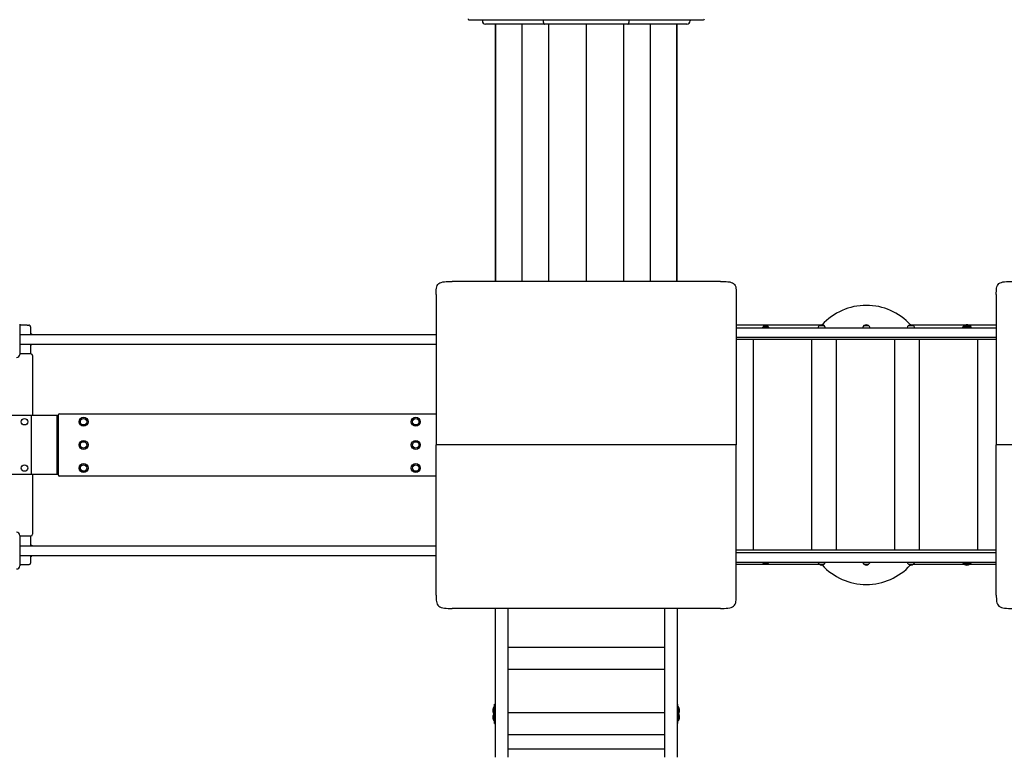
# Model space of a CAD drawing. Extents: x 2336 to 10167, y 511 to 7772.
# Drawn here: x 4041 to 7124, y 3110 to 5420 of the extents above; entities that cross this region are included whole.
import ezdxf

# ---------------------------------------------------------------- set-up
doc = ezdxf.new("R2010")
doc.units = 0
doc.layers.add('FERDINAND', color=7, linetype='Continuous')

msp = doc.modelspace()

# ---------------------------------------------------------------- linework, layer by layer
at = {"layer": 'FERDINAND'}
for p, q in [((5447.9, 5419.8), (6181.9, 5419.8)), ((5489.9, 5419.8), (5489.9, 5416.3)), ((5684.4, 5406.3), (5499.9, 5406.3)), ((5529.9, 5406.3), (5529.9, 4600.3)), ((5532.2, 4600.3), (5532.2, 5406.3)), ((5614.6, 4600.3), (5614.6, 5406.3)), ((5680.3, 5419.8), (5680.3, 5416.3)), ((5945.4, 5406.3), (5684.4, 5406.3)), ((5698.3, 4600.3), (5698.3, 5406.3)), ((5814.9, 5406.3), (5814.9, 4600.3)), ((5931.5, 5406.3), (5931.5, 4600.3)), ((6129.9, 5406.3), (5945.4, 5406.3)), ((5949.5, 5416.3), (5949.5, 5419.8)), ((6015.2, 5406.3), (6015.2, 4600.3)), ((6097.6, 5406.3), (6097.6, 4600.3)), ((6099.9, 4600.3), (6099.9, 5406.3)), ((6139.9, 5419.8), (6139.9, 5416.3)), ((6234.9, 4600.3), (5394.9, 4600.3)), ((5344.9, 4559.3), (5344.9, 4088.3)), ((6284.9, 4559.3), (6284.9, 4088.3)), ((7098.9, 4559.3), (7098.9, 4088.3)), ((4041.4, 4466.8), (4041.4, 4371.8)), ((4064.9, 4463.3), (4041.4, 4463.3)), ((4064.9, 4463.3), (4069.9, 4463.3)), ((4074.9, 4458.3), (4074.9, 4434.3)), ((6547.2, 4463.3), (6284.9, 4463.3)), ((6284.9, 4455.4), (7098.9, 4455.4)), ((6369.6, 4459), (6384.2, 4459)), ((6544.9, 4462), (6559.6, 4462)), ((6684.6, 4462), (6699.2, 4462)), ((6824.2, 4462), (6827.9, 4462)), ((6827.9, 4462), (6838.9, 4462)), ((7001, 4463.3), (6836.6, 4463.3)), ((6997.5, 4461.4), (7016.3, 4461.4)), ((6999.6, 4459), (7014.2, 4459)), ((7098.9, 4463.3), (7012.8, 4463.3)), ((4041.4, 4434.3), (5344.9, 4434.3)), ((4074.9, 4436.3), (4078.9, 4436.3)), ((4078.9, 4434.3), (4078.9, 4436.3)), ((6284.9, 4425.4), (7098.9, 4425.4)), ((6304, 4418.3), (6284.9, 4418.3)), ((6528.2, 4418.3), (6304, 4418.3)), ((6337.7, 4418.3), (6337.7, 3758.3)), ((6521.3, 3758.3), (6521.3, 4418.3)), ((6563.1, 4418.3), (6528.2, 4418.3)), ((6788.6, 4418.3), (6563.1, 4418.3)), ((6597.1, 4418.3), (6597.1, 3758.3)), ((6781.6, 3758.3), (6781.6, 4418.3)), ((6823.4, 4418.3), (6788.6, 4418.3)), ((7048, 4418.3), (6823.4, 4418.3)), ((6857.4, 4418.3), (6857.4, 3758.3)), ((7041, 3758.3), (7041, 4418.3)), ((7082.5, 4418.3), (7048, 4418.3)), ((7098.9, 4418.3), (7082.5, 4418.3)), ((4041.4, 4404.3), (5344.9, 4404.3)), ((4074.9, 4404.3), (4074.9, 4373.3)), ((4074.9, 4402.3), (4078.9, 4402.3)), ((4078.9, 4402.3), (4078.9, 4404.3)), ((4076.4, 4373.3), (4041.4, 4373.3)), ((4081.4, 4368.3), (4081.4, 4180.8)), ((4078.7, 4180.8), (3911.4, 4180.8)), ((4078.7, 3995.8), (4078.7, 4180.8)), ((4158.7, 4180.8), (4078.7, 4180.8)), ((4158.7, 3995.8), (4158.7, 4180.8)), ((4161.4, 4180.8), (4158.7, 4180.8)), ((4161.4, 4180.8), (4161.4, 3995.8)), ((4166.4, 4185.8), (5344.9, 4185.8)), ((5344.9, 3617.3), (5344.9, 4088.3)), ((6284.9, 4088.3), (5344.9, 4088.3)), ((6284.9, 3617.3), (6284.9, 4088.3)), ((7098.9, 3617.3), (7098.9, 4088.3)), ((8038.9, 4088.3), (7098.9, 4088.3)), ((4078.7, 3995.8), (3911.4, 3995.8)), ((4158.7, 3995.8), (4078.7, 3995.8)), ((4081.4, 3995.8), (4081.4, 3808.3)), ((4161.4, 3995.8), (4158.7, 3995.8)), ((5344.9, 3990.8), (4166.4, 3990.8)), ((4041.4, 3804.8), (4041.4, 3709.8)), ((4041.4, 3803.3), (4076.4, 3803.3)), ((4074.9, 3803.3), (4074.9, 3772.3)), ((4041.4, 3772.3), (5344.9, 3772.3)), ((4074.9, 3774.3), (4078.9, 3774.3)), ((4078.9, 3774.3), (4078.9, 3772.3)), ((4041.4, 3742.3), (5344.9, 3742.3)), ((4074.9, 3742.3), (4074.9, 3718.3)), ((4074.9, 3740.3), (4078.9, 3740.3)), ((4078.9, 3742.3), (4078.9, 3740.3)), ((6304, 3758.3), (6284.9, 3758.3)), ((6284.9, 3751.2), (7098.9, 3751.2)), ((6528.2, 3758.3), (6304, 3758.3)), ((6563.1, 3758.3), (6528.2, 3758.3)), ((6788.6, 3758.3), (6563.1, 3758.3)), ((6823.4, 3758.3), (6788.6, 3758.3)), ((7048, 3758.3), (6823.4, 3758.3)), ((7082.5, 3758.3), (7048, 3758.3)), ((7098.9, 3758.3), (7082.5, 3758.3)), ((4041.4, 3713.3), (4064.9, 3713.3)), ((4064.9, 3713.3), (4069.9, 3713.3)), ((4070.2, 3713.3), (4069.9, 3713.3)), ((6284.9, 3721.2), (7098.9, 3721.2)), ((6547.2, 3713.3), (6284.9, 3713.3)), ((6369.6, 3717.6), (6384.2, 3717.6)), ((6544.9, 3714.6), (6544.9, 3714.6)), ((6544.9, 3714.6), (6559.6, 3714.6)), ((6684.6, 3714.6), (6699.2, 3714.6)), ((6824.2, 3714.6), (6827.9, 3714.6)), ((6827.9, 3714.6), (6838.9, 3714.6)), ((7001, 3713.3), (6836.6, 3713.3)), ((6838.9, 3714.6), (6838.9, 3714.6)), ((6997.5, 3715.2), (7016.3, 3715.2)), ((6999.6, 3717.6), (7014.2, 3717.6)), ((7098.9, 3713.3), (7012.8, 3713.3)), ((6234.9, 3576.3), (5394.9, 3576.3)), ((5529.9, 3576.3), (5529.9, 3109.9)), ((5569.9, 3576.3), (5569.9, 3109.9)), ((6059.9, 3576.3), (6059.9, 3109.9)), ((6099.9, 3576.3), (6099.9, 3109.9)), ((5569.9, 3455.1), (6059.9, 3455.1)), ((6059.9, 3384.5), (5569.9, 3384.5)), ((5527.9, 3268.8), (5526.9, 3268.8)), ((5526.9, 3256.3), (5526.9, 3268.8)), ((5527.9, 3276.3), (5529.9, 3276.3)), ((5527.9, 3236.3), (5527.9, 3276.3)), ((6101.9, 3276.3), (6099.9, 3276.3)), ((6101.9, 3236.3), (6101.9, 3276.3)), ((6101.9, 3268.8), (6102.9, 3268.8)), ((6102.9, 3256.3), (6102.9, 3268.8)), ((5526.9, 3243.8), (5526.9, 3256.3)), ((5527.9, 3243.8), (5526.9, 3243.8)), ((5526.9, 3236.3), (5526.9, 3243.8)), ((5569.9, 3250.3), (6059.9, 3250.3)), ((6101.9, 3243.8), (6102.9, 3243.8)), ((6102.9, 3243.8), (6102.9, 3256.3)), ((6102.9, 3236.3), (6102.9, 3243.8)), ((5526.9, 3223.8), (5526.9, 3236.3)), ((5527.9, 3223.8), (5526.9, 3223.8)), ((5527.9, 3236.3), (5529.9, 3236.3)), ((5527.9, 3216.3), (5527.9, 3236.3)), ((5527.9, 3216.3), (5529.9, 3216.3)), ((6101.9, 3236.3), (6099.9, 3236.3)), ((6101.9, 3216.3), (6099.9, 3216.3)), ((6101.9, 3216.3), (6101.9, 3236.3)), ((6101.9, 3223.8), (6102.9, 3223.8)), ((6102.9, 3223.8), (6102.9, 3236.3)), ((6059.9, 3179.8), (5569.9, 3179.8)), ((6059.9, 3135.7), (5569.9, 3135.7))]:
    msp.add_line(p, q, dxfattribs=at)
for points in [[(5680.3, 5416.3), (5680.3, 5416.2), (5680.3, 5416.1), (5680.3, 5416.1), (5680.3, 5416), (5680.3, 5415.9), (5680.3, 5415.8), (5680.3, 5415.7), (5680.3, 5415.6), (5680.3, 5415.4), (5680.3, 5415.3), (5680.3, 5415.1), (5680.3, 5415), (5680.3, 5414.8), (5680.3, 5414.7), (5680.3, 5414.5), (5680.4, 5414.3), (5680.4, 5414.1), (5680.4, 5413.9), (5680.4, 5413.7), (5680.4, 5413.4), (5680.5, 5413.2), (5680.5, 5413), (5680.5, 5412.8), (5680.6, 5412.5), (5680.6, 5412.3), (5680.7, 5412.1), (5680.7, 5411.9), (5680.7, 5411.7), (5680.8, 5411.5), (5680.8, 5411.2), (5680.9, 5411), (5680.9, 5410.8), (5681, 5410.6), (5681.1, 5410.4), (5681.1, 5410.2), (5681.2, 5410.1), (5681.2, 5409.9), (5681.3, 5409.7), (5681.4, 5409.5), (5681.4, 5409.3), (5681.5, 5409.2), (5681.6, 5409), (5681.7, 5408.8), (5681.7, 5408.7), (5681.8, 5408.5), (5681.9, 5408.4), (5682, 5408.2), (5682.1, 5408.1), (5682.1, 5407.9), (5682.2, 5407.8), (5682.3, 5407.7), (5682.4, 5407.6), (5682.5, 5407.4), (5682.6, 5407.3), (5682.7, 5407.2), (5682.8, 5407.1), (5682.9, 5407), (5683, 5406.9), (5683.1, 5406.9), (5683.1, 5406.8), (5683.2, 5406.7), (5683.3, 5406.6), (5683.4, 5406.6), (5683.5, 5406.5), (5683.6, 5406.5), (5683.7, 5406.4), (5683.8, 5406.4), (5683.8, 5406.4), (5683.9, 5406.4), (5684, 5406.4), (5684, 5406.3), (5684.1, 5406.3), (5684.1, 5406.3), (5684.2, 5406.3), (5684.2, 5406.3), (5684.3, 5406.3), (5684.3, 5406.3), (5684.3, 5406.3), (5684.4, 5406.3), (5684.4, 5406.3)], [(5945.4, 5406.3), (5945.4, 5406.3), (5945.4, 5406.3), (5945.5, 5406.3), (5945.5, 5406.3), (5945.6, 5406.3), (5945.6, 5406.3), (5945.6, 5406.3), (5945.7, 5406.3), (5945.8, 5406.3), (5945.8, 5406.4), (5945.9, 5406.4), (5946, 5406.4), (5946, 5406.4), (5946.1, 5406.4), (5946.2, 5406.5), (5946.3, 5406.5), (5946.4, 5406.6), (5946.5, 5406.6), (5946.5, 5406.7), (5946.6, 5406.8), (5946.7, 5406.9), (5946.8, 5406.9), (5946.9, 5407), (5947, 5407.1), (5947.1, 5407.2), (5947.2, 5407.3), (5947.3, 5407.4), (5947.4, 5407.6), (5947.5, 5407.7), (5947.6, 5407.8), (5947.6, 5407.9), (5947.7, 5408.1), (5947.8, 5408.2), (5947.9, 5408.4), (5948, 5408.5), (5948, 5408.7), (5948.1, 5408.8), (5948.2, 5409), (5948.3, 5409.2), (5948.3, 5409.3), (5948.4, 5409.5), (5948.5, 5409.7), (5948.5, 5409.9), (5948.6, 5410.1), (5948.7, 5410.3), (5948.7, 5410.5), (5948.8, 5410.7), (5948.9, 5410.9), (5948.9, 5411.2), (5949, 5411.4), (5949, 5411.7), (5949.1, 5412), (5949.2, 5412.3), (5949.2, 5412.5), (5949.3, 5412.8), (5949.3, 5413.1), (5949.3, 5413.3), (5949.4, 5413.6), (5949.4, 5413.8), (5949.4, 5414.1), (5949.4, 5414.3), (5949.5, 5414.5), (5949.5, 5414.7), (5949.5, 5414.9), (5949.5, 5415.1), (5949.5, 5415.3), (5949.5, 5415.5), (5949.5, 5415.7), (5949.5, 5415.8), (5949.5, 5416), (5949.5, 5416.1), (5949.5, 5416.3)], [(5344.9, 4559.3), (5344.9, 4564.4), (5345, 4569.4), (5345.3, 4574.3), (5345.9, 4578.9), (5346.9, 4583.2), (5348.4, 4587.2), (5350.5, 4590.6), (5353.2, 4593.4), (5356.7, 4595.7), (5360.9, 4597.4), (5365.7, 4598.6), (5370.9, 4599.4), (5376.6, 4599.9), (5382.5, 4600.2), (5388.7, 4600.3), (5394.9, 4600.3)], [(6234.9, 4600.3), (6241.1, 4600.3), (6247.3, 4600.2), (6253.2, 4599.9), (6258.8, 4599.4), (6264.1, 4598.6), (6268.9, 4597.4), (6273.1, 4595.7), (6276.6, 4593.4), (6279.3, 4590.6), (6281.4, 4587.2), (6282.9, 4583.2), (6283.8, 4578.9), (6284.5, 4574.3), (6284.8, 4569.4), (6284.9, 4564.4), (6284.9, 4559.3)], [(7098.9, 4559.3), (7098.9, 4564.4), (7099, 4569.4), (7099.3, 4574.3), (7099.9, 4578.9), (7100.9, 4583.2), (7102.4, 4587.2), (7104.5, 4590.6), (7107.2, 4593.4), (7110.7, 4595.7), (7114.9, 4597.4), (7119.7, 4598.6), (7124.9, 4599.4), (7130.6, 4599.9), (7136.5, 4600.2), (7142.7, 4600.3), (7148.9, 4600.3)], [(5344.9, 3617.3), (5344.9, 3612.2), (5345, 3607.2), (5345.3, 3602.3), (5345.9, 3597.7), (5346.9, 3593.4), (5348.4, 3589.4), (5350.5, 3586), (5353.2, 3583.2), (5356.7, 3580.9), (5360.9, 3579.2), (5365.7, 3578), (5370.9, 3577.2), (5376.6, 3576.7), (5382.5, 3576.4), (5388.7, 3576.3), (5394.9, 3576.3)], [(6234.9, 3576.3), (6241.1, 3576.3), (6247.3, 3576.4), (6253.2, 3576.7), (6258.8, 3577.2), (6264.1, 3578), (6268.9, 3579.2), (6273.1, 3580.9), (6276.6, 3583.2), (6279.3, 3586), (6281.4, 3589.4), (6282.9, 3593.4), (6283.8, 3597.7), (6284.5, 3602.3), (6284.8, 3607.2), (6284.9, 3612.2), (6284.9, 3617.3)], [(7098.9, 3617.3), (7098.9, 3612.2), (7099, 3607.2), (7099.3, 3602.3), (7099.9, 3597.7), (7100.9, 3593.4), (7102.4, 3589.4), (7104.5, 3586), (7107.2, 3583.2), (7110.7, 3580.9), (7114.9, 3579.2), (7119.7, 3578), (7124.9, 3577.2), (7130.6, 3576.7), (7136.5, 3576.4), (7142.7, 3576.3), (7148.9, 3576.3)]]:
    msp.add_lwpolyline(points, dxfattribs=at)
for centre, radius in [((4056.4, 4160.8), 10), ((4241.4, 4160.8), 14), ((4241.4, 4160.8), 10), ((5281.4, 4160.8), 14), ((5281.4, 4160.8), 10), ((4241.4, 4088.3), 14), ((5281.4, 4088.3), 14), ((4241.4, 4088.3), 10), ((5281.4, 4088.3), 10), ((4056.4, 4015.8), 10), ((4241.4, 4015.8), 14), ((4241.4, 4015.8), 10), ((5281.4, 4015.8), 14), ((5281.4, 4015.8), 10)]:
    msp.add_circle(centre, radius, dxfattribs=at)
for centre, radius, start, end in [((5447.9, 5422.8), 3, 186.9129, 270), ((5499.9, 5416.3), 10, 180, 270), ((6129.9, 5416.3), 10, 270, 360), ((6181.9, 5422.8), 3, 270, 349.5159), ((6691.9, 4338.3), 187.1, 90, 137.682), ((6691.9, 4338.3), 187.1, 42.318, 90), ((4069.9, 4458.3), 5, 72.1674, 90), ((4069.9, 4458.3), 5, 0, 72.1674), ((6376.9, 4448.8), 12.6, 125.4957, 148.0483), ((6376.9, 4448.8), 12.6, 90, 125.4687), ((6376.9, 4448.8), 12.6, 54.5313, 90), ((6376.9, 4448.8), 12.6, 31.9517, 54.5043), ((6552.2, 4451.8), 12.6, 125.4957, 163.0673), ((6552.2, 4451.8), 12.6, 90, 125.4954), ((6552.2, 4451.8), 12.6, 54.5046, 90), ((6552.2, 4451.8), 12.6, 16.9327, 54.5043), ((6691.9, 4451.8), 12.6, 125.4957, 163.0673), ((6691.9, 4451.8), 12.6, 90, 125.4686), ((6691.9, 4451.8), 12.6, 54.5313, 90), ((6691.9, 4451.8), 12.6, 16.9327, 54.5043), ((6831.5, 4451.8), 12.6, 125.4957, 163.0673), ((6831.5, 4451.8), 12.6, 90, 125.4954), ((6831.5, 4451.8), 12.6, 54.5046, 90), ((6831.5, 4451.8), 12.6, 16.9327, 54.5043), ((7006.9, 4448.3), 16.1, 125.4957, 153.7379), ((7006.9, 4448.8), 12.6, 125.4957, 148.0483), ((7006.9, 4448.3), 16.1, 90, 125.4687), ((7006.9, 4448.8), 12.6, 90, 125.4687), ((7006.9, 4448.3), 16.1, 54.5314, 90), ((7006.9, 4448.8), 12.6, 54.5313, 90), ((7006.9, 4448.8), 12.6, 31.9517, 54.5043), ((7006.9, 4448.3), 16.1, 26.2621, 54.5043), ((4031.4, 4371.8), 10, 270, 0), ((4076.4, 4368.3), 5, 0, 90), ((4166.4, 4180.8), 5, 90, 180), ((4166.4, 3995.8), 5, 180, 270), ((4031.4, 3804.8), 10, 0, 90), ((4076.4, 3808.3), 5, 270, 360), ((4031.4, 3709.8), 10, 270, 0), ((4069.9, 3718.3), 5, 273.4168, 280.4841), ((4069.9, 3718.3), 5, 280.4841, 360), ((6376.9, 3727.8), 12.6, 211.9517, 234.5043), ((6376.9, 3727.8), 12.6, 234.5314, 270), ((6376.9, 3727.8), 12.6, 270, 305.4687), ((6376.9, 3727.8), 12.6, 305.4957, 328.0483), ((6552.2, 3724.8), 12.6, 196.9327, 234.5043), ((6552.2, 3724.8), 12.6, 234.5335, 270), ((6552.2, 3724.8), 12.6, 270, 305.4665), ((6691.9, 3838.3), 187.1, 222.318, 270), ((6552.2, 3724.8), 12.6, 305.4957, 343.0673), ((6691.9, 3724.8), 12.6, 196.9327, 234.5043), ((6691.9, 3724.8), 12.6, 234.5313, 270), ((6691.9, 3724.8), 12.6, 270, 305.4686), ((6691.9, 3838.3), 187.1, 270, 317.682), ((6691.9, 3724.8), 12.6, 305.4957, 343.0673), ((6831.5, 3724.8), 12.6, 196.9327, 234.5043), ((6831.5, 3724.8), 12.6, 234.5335, 270), ((6831.5, 3724.8), 12.6, 270, 305.4665), ((6831.5, 3724.8), 12.6, 305.4957, 343.0673), ((7006.9, 3728.3), 16.1, 206.2621, 234.5043), ((7006.9, 3727.8), 12.6, 211.9517, 234.5043), ((7006.9, 3728.3), 16.1, 234.5313, 270), ((7006.9, 3727.8), 12.6, 234.5314, 270), ((7006.9, 3727.8), 12.6, 270, 305.4687), ((7006.9, 3728.3), 16.1, 270, 305.4687), ((7006.9, 3727.8), 12.6, 305.4957, 328.0483), ((7006.9, 3728.3), 16.1, 305.4957, 333.7379), ((5544.4, 3256.3), 21.5, 144.5311, 180), ((6085.4, 3256.3), 21.5, 0, 35.4689), ((5544.4, 3256.3), 21.5, 180, 215.4689), ((5544.4, 3236.3), 21.5, 152.3259, 180), ((5544.4, 3256.3), 21.5, 215.4792, 215.4827), ((6085.4, 3256.3), 21.5, 324.5311, 0), ((6085.4, 3256.3), 21.5, 324.5173, 324.5208), ((6085.4, 3236.3), 21.5, 0, 27.6741), ((5544.4, 3236.3), 21.5, 180, 215.4689), ((5544.4, 3236.3), 21.5, 215.4792, 215.4827), ((6085.4, 3236.3), 21.5, 324.5311, 360), ((6085.4, 3236.3), 21.5, 324.5173, 324.5208)]:
    msp.add_arc(centre, radius, start, end, dxfattribs=at)

doc.saveas('drawing.dxf')
